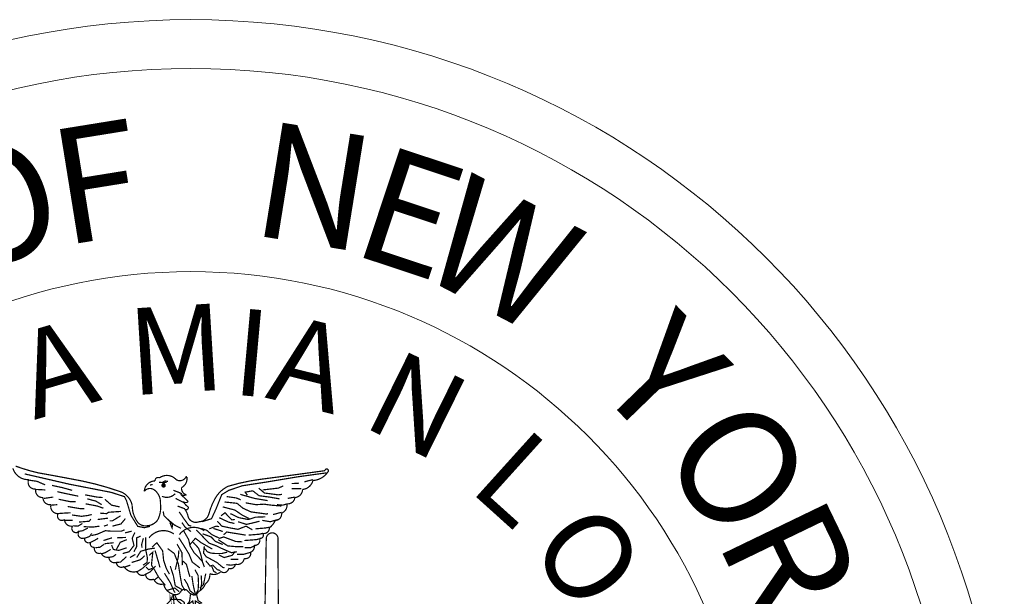
# Model space of a CAD drawing. Extents: x 1408510 to 1418701, y 1117544 to 1122184.
# Drawn here: x 1416955 to 1417037, y 1118710 to 1118758 of the extents above; entities that cross this region are included whole.
import ezdxf
from ezdxf.enums import TextEntityAlignment as Align

# ---------------------------------------------------------------- set-up
doc = ezdxf.new("R2010")
doc.units = 0
doc.header["$LTSCALE"] = 10
doc.header["$MEASUREMENT"] = 0
doc.layers.add('NOTES', color=2, linetype='Continuous', lineweight=0)
doc.layers.add('PDL-SEAL', color=1, linetype='Continuous', lineweight=0)
doc.styles.add('Style-romand', font='romand.shx')
doc.styles.add('Style-simplex', font='simplex.shx')

# ---------------------------------------------------------------- blocks, each defined once
blk = doc.blocks.new('AcDbZombieEntity_1')
at = {"layer": 'PDL-SEAL', "style": 'Style-romand'}
for s, rotation, p in [('F', 9.1721, (-0.1423, 0.7838)), ('N', 350.8279, (0.0888, 0.7957)), ('O', 18.3442, (-0.2672, 0.7467)), ('E', 341.6558, (0.211, 0.7719)), ('W', 332.4838, (0.2972, 0.7438)), ('Y', 314.1396, (0.5129, 0.6041)), ('O', 304.9675, (0.5922, 0.5193)), ('R', 295.7955, (0.6622, 0.4128))]:
    blk.add_text(s, height=0.12, rotation=rotation, dxfattribs=at).set_placement(p, align=Align.TOP_LEFT)
blk = doc.blocks.new('AcDbZombieEntity_2')
at = {"layer": 'PDL-SEAL', "style": 'Style-simplex'}
for s, rotation, p in [('M', 3.5315, (-0.058, 0.5999)), ('I', 354.8503, (0.059, 0.6008)), ('A', 16.5055, (-0.1783, 0.5708)), ('A', 346.1692, (0.1073, 0.5954)), ('N', 333.7301, (0.225, 0.5599)), ('L', 317.9733, (0.3568, 0.4797)), ('O', 306.0699, (0.4316, 0.4059))]:
    blk.add_text(s, height=0.09, rotation=rotation, dxfattribs=at).set_placement(p, align=Align.TOP_LEFT)
blk = doc.blocks.new('PDL-SEAL')
at = {"layer": 'PDL-SEAL', "flags": 128}
for points, const_width in [([(-8.6016, -1.3797, -0.484937), (-8.6123, -1.3835, 0.388113), (-8.6295, -1.3816, 0.58036), (-8.6342, -1.3849, 0.403931), (-8.6453, -1.3956, -0.376605), (-8.6356, -1.3937, -0.265547), (-8.6286, -1.4081, -0.154124), (-8.6314, -1.4253, -0.231269), (-8.6425, -1.4314, -0.311601), (-8.6532, -1.4263, -0.142842), (-8.6579, -1.4104, 0.283249), (-8.6714, -1.3956, 0.033548), (-8.71, -1.3849, 0.003317), (-8.7551, -1.3765, -0.034055), (-8.7788, -1.3695, 1.366133)], 0.00126), ([(-8.7816, -1.3718, 0.344323), (-8.7653, -1.3835, 0.58481), (-8.7579, -1.3932, 0.509205), (-8.7504, -1.4021, 0.469264), (-8.7421, -1.4095, 0.517099), (-8.7346, -1.4188, 0.857936), (-8.7281, -1.4249, 0.449985), (-8.7198, -1.4318, 0.935545), (-8.7128, -1.437, 0.86572), (-8.7072, -1.4439, 0.647622), (-8.7011, -1.4486, 0.595238), (-8.697, -1.4537, 0.640551), (-8.69, -1.4597, 0.394984), (-8.6821, -1.4639, 0.509244), (-8.6742, -1.4695, 0.588441), (-8.6663, -1.4737, 0.355073), (-8.6528, -1.4788, 0.557523), (-8.6439, -1.4816, 0.601154), (-8.6356, -1.4867, 0.400146), (-8.6253, -1.4918, 0.251527), (-8.6174, -1.5016, 0.417658), (-8.6077, -1.5002, -0.599448), (-8.6002, -1.4993, 0.181343), (-8.5932, -1.5035, 0.179719), (-8.5891, -1.4998, 0.186792), (-8.5821, -1.4918, 0.266768), (-8.5774, -1.4811, 0.313205), (-8.5658, -1.4788, 0.618095), (-8.5579, -1.4756, 0.489123), (-8.5509, -1.4714, 0.444587), (-8.5416, -1.4653, 0.580332), (-8.5351, -1.4588, 0.394471), (-8.5314, -1.4518, 0.560828), (-8.5258, -1.4444, 0.720705), (-8.5225, -1.4393, 0.489101), (-8.5156, -1.4337, 0.123102), (-8.5095, -1.4258, 0.469499), (-8.503, -1.4183, 0.364249), (-8.4974, -1.4086, 0.414234), (-8.4891, -1.4021, 0.381017), (-8.4811, -1.3937, 0.317924), (-8.4704, -1.3844, 0.241663), (-8.4546, -1.3751, 1.325778), (-8.4579, -1.3742, -0.001926), (-8.5235, -1.383, 0.042959), (-8.5584, -1.3904, 0.163803), (-8.5723, -1.4039, 0.062252), (-8.5784, -1.4193, -0.330616), (-8.5886, -1.4272, -0.442409), (-8.5998, -1.4221, 0.109763), (-8.6039, -1.4132, 1.048811), (-8.5998, -1.4118, -0.126952), (-8.6049, -1.4063, 0.389034), (-8.5998, -1.4063, 0.026298), (-8.6077, -1.3988, 0.224896), (-8.6016, -1.3993, -0.359965), (-8.6067, -1.3918, 0.320791), (-8.6011, -1.3807)], 0.00126), ([(-8.6265, -1.3895, 1), (-8.6242, -1.3895, 1), (-8.6265, -1.3895)], 0.00234), ([(-8.627, -1.4008, 0.324973), (-8.6133, -1.3981)], 0.00126), ([(-8.6404, -1.444, -0.410188), (-8.6147, -1.4399)], 0.00126), ([(-8.6089, -1.4406, -0.410188), (-8.5832, -1.4365)], 0.00126), ([(-8.5058, -1.6007), (-8.5067, -1.4435, 0.891921), (-8.5188, -1.4449), (-8.5217, -1.6008)], 0.00126)]:
    blk.add_lwpolyline(points, format="xyb", dxfattribs=dict(at, const_width=const_width))
at = {"layer": 'PDL-SEAL', "const_width": 0.00126, "flags": 128}
for points in [[(-8.7693, -1.3776), (-8.7233, -1.3882), (-8.6798, -1.3967), (-8.6658, -1.4012), (-8.6637, -1.4056), (-8.6593, -1.4204), (-8.6521, -1.432), (-8.6452, -1.4334), (-8.6394, -1.432)], [(-8.5856, -1.4272), (-8.5756, -1.4241), (-8.5709, -1.4139), (-8.565, -1.3991), (-8.5578, -1.3947), (-8.5438, -1.3899), (-8.5174, -1.3858), (-8.4862, -1.3806), (-8.4691, -1.3782), (-8.4564, -1.3765)], [(-8.7658, -1.3839), (-8.7565, -1.3853), (-8.7481, -1.389)], [(-8.7411, -1.3895), (-8.7304, -1.3918), (-8.7202, -1.3946)], [(-8.6394, -1.3892), (-8.6366, -1.3885)], [(-8.63, -1.3862), (-8.6249, -1.3867), (-8.6221, -1.3862)], [(-8.6263, -1.3862), (-8.6239, -1.3849), (-8.6207, -1.3853)], [(-8.4923, -1.3876), (-8.4849, -1.3872)], [(-8.4793, -1.3858), (-8.4704, -1.3835)], [(-8.7574, -1.3937), (-8.7481, -1.3942)], [(-8.7356, -1.396), (-8.7272, -1.3979), (-8.7137, -1.4007)], [(-8.7067, -1.3993), (-8.6946, -1.4016), (-8.6886, -1.4021)], [(-8.6151, -1.3946), (-8.6091, -1.3969), (-8.6063, -1.3983)], [(-8.5458, -1.3988), (-8.5309, -1.403), (-8.5174, -1.4053)], [(-8.5384, -1.3997), (-8.5407, -1.3965), (-8.5328, -1.3951), (-8.5263, -1.4002), (-8.5156, -1.4016), (-8.5049, -1.4035)], [(-8.5267, -1.3923), (-8.5207, -1.3974), (-8.5063, -1.3993), (-8.5025, -1.3988)], [(-8.5225, -1.3942), (-8.5063, -1.3923), (-8.5011, -1.39)], [(-8.4923, -1.3928), (-8.4825, -1.3928)], [(-8.7495, -1.403), (-8.7398, -1.4016)], [(-8.7421, -1.41), (-8.7356, -1.4095)], [(-8.7342, -1.4039), (-8.7225, -1.4063), (-8.7165, -1.4063)], [(-8.7063, -1.4086), (-8.6942, -1.4109), (-8.6877, -1.4132)], [(-8.7044, -1.4035), (-8.6956, -1.4058), (-8.6895, -1.4095)], [(-8.6863, -1.4039), (-8.6793, -1.41), (-8.6709, -1.4118)], [(-8.6128, -1.403), (-8.6091, -1.4049), (-8.6044, -1.4072)], [(-8.5621, -1.4067), (-8.5491, -1.4081), (-8.543, -1.4132), (-8.5346, -1.417), (-8.5179, -1.4193), (-8.5174, -1.4183)], [(-8.5598, -1.4011), (-8.55, -1.4025), (-8.5453, -1.4044)], [(-8.5402, -1.4076), (-8.5295, -1.4095), (-8.5211, -1.409), (-8.5137, -1.41), (-8.503, -1.4109)], [(-8.5077, -1.4095), (-8.5016, -1.41), (-8.497, -1.4086)], [(-8.4965, -1.403), (-8.4891, -1.4016)], [(-8.736, -1.4188), (-8.7291, -1.4183), (-8.7216, -1.4179)], [(-8.7249, -1.4114), (-8.7114, -1.4137), (-8.7077, -1.4137)], [(-8.7202, -1.4202), (-8.7104, -1.4216), (-8.7039, -1.4207), (-8.6998, -1.4197)], [(-8.6914, -1.4183), (-8.6844, -1.4188), (-8.6825, -1.4174), (-8.6695, -1.4165)], [(-8.6257, -1.4166), (-8.625, -1.4207), (-8.6205, -1.4252), (-8.614, -1.4306), (-8.6072, -1.4341)], [(-8.6109, -1.4109), (-8.6072, -1.4123), (-8.6035, -1.4137)], [(-8.6091, -1.417), (-8.6044, -1.4239), (-8.5993, -1.4309), (-8.5965, -1.4318)], [(-8.5658, -1.4211), (-8.5616, -1.4179), (-8.5546, -1.4253), (-8.5514, -1.4249)], [(-8.5639, -1.4118), (-8.5514, -1.4151), (-8.5439, -1.4202), (-8.5365, -1.4239)], [(-8.556, -1.4188), (-8.5472, -1.423), (-8.5374, -1.4249), (-8.53, -1.4225), (-8.5198, -1.4221)], [(-8.5118, -1.4197), (-8.5081, -1.4188), (-8.503, -1.4174)], [(-8.7281, -1.4258), (-8.7198, -1.4258)], [(-8.7198, -1.4314), (-8.7142, -1.4318), (-8.7095, -1.429)], [(-8.7132, -1.4276), (-8.7025, -1.4267), (-8.7007, -1.4244)], [(-8.6937, -1.4249), (-8.683, -1.4235)], [(-8.6872, -1.4318), (-8.683, -1.4304)], [(-8.6811, -1.4263), (-8.6784, -1.4263), (-8.67, -1.4211)], [(-8.6784, -1.4318), (-8.6695, -1.4295), (-8.6649, -1.4239)], [(-8.6211, -1.4244), (-8.616, -1.43), (-8.6165, -1.4337), (-8.6188, -1.4281)], [(-8.6063, -1.4281), (-8.603, -1.4328), (-8.597, -1.4374)], [(-8.5695, -1.4267), (-8.5649, -1.4318), (-8.556, -1.4337)], [(-8.5677, -1.423), (-8.5579, -1.4276), (-8.5518, -1.429)], [(-8.5481, -1.4272), (-8.5393, -1.43), (-8.5314, -1.4281), (-8.5258, -1.4267)], [(-8.523, -1.4258), (-8.5146, -1.4272), (-8.5067, -1.4249)], [(-8.7146, -1.4374), (-8.7091, -1.4365), (-8.7039, -1.4337)], [(-8.7081, -1.4323), (-8.6988, -1.4328), (-8.6918, -1.4318)], [(-8.7072, -1.4444), (-8.7021, -1.4425), (-8.6998, -1.4393)], [(-8.7002, -1.4416), (-8.6942, -1.4402), (-8.6858, -1.4365), (-8.6798, -1.437), (-8.6691, -1.437), (-8.6658, -1.4356)], [(-8.6677, -1.4602), (-8.6611, -1.4584), (-8.656, -1.4518), (-8.6579, -1.4444), (-8.6551, -1.4383)], [(-8.6653, -1.4388), (-8.6584, -1.437)], [(-8.6049, -1.436), (-8.5993, -1.4458), (-8.5979, -1.4523), (-8.5937, -1.4593), (-8.5853, -1.4681), (-8.583, -1.4742)], [(-8.5914, -1.4356), (-8.5825, -1.4449), (-8.5779, -1.4495), (-8.5704, -1.4523), (-8.5667, -1.4542), (-8.5551, -1.4593), (-8.5491, -1.4584)], [(-8.5863, -1.4342), (-8.5807, -1.436), (-8.5751, -1.4407), (-8.5672, -1.4444), (-8.563, -1.443), (-8.5504, -1.4477), (-8.5435, -1.4481)], [(-8.5849, -1.4397), (-8.576, -1.443), (-8.5714, -1.4477), (-8.5639, -1.4509)], [(-8.5779, -1.4346), (-8.5709, -1.4318), (-8.5677, -1.4323)], [(-8.5737, -1.4342), (-8.5663, -1.4365), (-8.5639, -1.4374)], [(-8.563, -1.4407), (-8.5598, -1.4379), (-8.5486, -1.4397), (-8.5402, -1.4411)], [(-8.556, -1.4337), (-8.5481, -1.4351), (-8.5398, -1.4318), (-8.5332, -1.4356)], [(-8.537, -1.4411), (-8.5263, -1.4402), (-8.5225, -1.4393)], [(-8.53, -1.4346), (-8.5198, -1.4337), (-8.5146, -1.4328)], [(-8.7016, -1.449), (-8.6965, -1.4463), (-8.6932, -1.4444)], [(-8.696, -1.4542), (-8.6914, -1.4537), (-8.6867, -1.4504)], [(-8.6877, -1.4467), (-8.6788, -1.4439)], [(-8.6863, -1.45), (-8.677, -1.449)], [(-8.6742, -1.456), (-8.6704, -1.4486), (-8.6635, -1.4458)], [(-8.6737, -1.4439), (-8.6644, -1.4435)], [(-8.6491, -1.4421), (-8.6532, -1.4439), (-8.6532, -1.4528), (-8.656, -1.4584)], [(-8.6463, -1.4444), (-8.6481, -1.4509), (-8.6477, -1.4542)], [(-8.6439, -1.4435), (-8.6439, -1.456), (-8.6421, -1.4649), (-8.6425, -1.4695), (-8.6467, -1.4723)], [(-8.6374, -1.4537), (-8.6323, -1.449), (-8.6263, -1.4574), (-8.6253, -1.4672), (-8.6225, -1.4756), (-8.6193, -1.4816)], [(-8.6114, -1.4504), (-8.6063, -1.4593), (-8.6058, -1.4723)], [(-8.6095, -1.4439), (-8.6044, -1.4518), (-8.5988, -1.4611), (-8.5956, -1.4691), (-8.5877, -1.4751)], [(-8.5979, -1.4509), (-8.5923, -1.4444), (-8.5863, -1.449), (-8.5756, -1.4551), (-8.5746, -1.4551)], [(-8.5946, -1.4486), (-8.5891, -1.4546), (-8.5872, -1.4597), (-8.5849, -1.4686)], [(-8.5686, -1.4458), (-8.5588, -1.4523), (-8.5486, -1.4532), (-8.5425, -1.4532)], [(-8.5416, -1.4467), (-8.5291, -1.4458), (-8.5258, -1.4449)], [(-8.69, -1.4607), (-8.6858, -1.4593), (-8.6802, -1.456)], [(-8.683, -1.4644), (-8.6779, -1.4635), (-8.6746, -1.4611)], [(-8.6793, -1.4514), (-8.6774, -1.456), (-8.6718, -1.457), (-8.6635, -1.4542)], [(-8.6602, -1.4644), (-8.6546, -1.4611)], [(-8.6532, -1.4644), (-8.6491, -1.4579), (-8.6411, -1.4556), (-8.6342, -1.4546)], [(-8.6402, -1.4621), (-8.6365, -1.4588), (-8.6379, -1.4723), (-8.6346, -1.4774), (-8.6304, -1.4849), (-8.6235, -1.4932)], [(-8.6342, -1.457), (-8.6309, -1.4681), (-8.6291, -1.4746)], [(-8.6211, -1.4551), (-8.6142, -1.4602), (-8.61, -1.4709), (-8.6081, -1.4835), (-8.6063, -1.4932), (-8.603, -1.4988)], [(-8.6095, -1.457), (-8.61, -1.4635), (-8.6132, -1.477)], [(-8.583, -1.4528), (-8.5839, -1.4597), (-8.5811, -1.4635), (-8.57, -1.4695), (-8.5639, -1.4746), (-8.5621, -1.4751)], [(-8.5839, -1.4537), (-8.5798, -1.4584), (-8.5765, -1.4597), (-8.5718, -1.4602), (-8.5649, -1.4602), (-8.5593, -1.4588)], [(-8.5681, -1.4616), (-8.5625, -1.4644), (-8.5542, -1.4621), (-8.5509, -1.4579)], [(-8.5491, -1.4611), (-8.5425, -1.4611), (-8.5346, -1.4588)], [(-8.5411, -1.4542), (-8.5351, -1.4542), (-8.53, -1.4518)], [(-8.6746, -1.4695), (-8.67, -1.4691), (-8.6639, -1.4635)], [(-8.6584, -1.4695), (-8.6495, -1.4667), (-8.6449, -1.4625)], [(-8.6537, -1.4797), (-8.6477, -1.476), (-8.6398, -1.4691)], [(-8.6053, -1.4681), (-8.6016, -1.4714), (-8.5993, -1.4802), (-8.5979, -1.4844)], [(-8.5816, -1.4677), (-8.577, -1.4732), (-8.5756, -1.4728), (-8.5732, -1.4788), (-8.5704, -1.4802)], [(-8.5602, -1.4718), (-8.5556, -1.4723), (-8.5491, -1.4714)], [(-8.5556, -1.4663), (-8.5477, -1.4663)], [(-8.6667, -1.4746), (-8.6598, -1.4723)], [(-8.6463, -1.483), (-8.6393, -1.4793), (-8.6337, -1.4732)], [(-8.6435, -1.4742), (-8.6407, -1.477), (-8.637, -1.4756)], [(-8.6244, -1.4807), (-8.6184, -1.4904), (-8.6142, -1.4998), (-8.6132, -1.5007)], [(-8.6184, -1.4732), (-8.6151, -1.4835), (-8.6132, -1.4937), (-8.6091, -1.496), (-8.6058, -1.4979)], [(-8.5928, -1.477), (-8.5895, -1.483), (-8.5891, -1.4909), (-8.5895, -1.4979), (-8.5914, -1.5016)], [(-8.5816, -1.4811), (-8.5839, -1.4923), (-8.5877, -1.496)], [(-8.5746, -1.4718), (-8.5695, -1.477), (-8.5663, -1.4779)], [(-8.6351, -1.4881), (-8.6309, -1.4844)], [(-8.6039, -1.4867), (-8.6007, -1.4918), (-8.5979, -1.4988), (-8.5951, -1.5011), (-8.5918, -1.5035)], [(-8.596, -1.4835), (-8.5946, -1.4928), (-8.5932, -1.4993), (-8.5923, -1.5021)], [(-8.5863, -1.483), (-8.5858, -1.4914), (-8.5872, -1.4984)], [(-8.6216, -1.4984), (-8.617, -1.497), (-8.6151, -1.4965), (-8.6137, -1.496), (-8.6091, -1.4998)], [(-8.6174, -1.5179), (-8.6137, -1.5202), (-8.6095, -1.5221), (-8.6063, -1.5221), (-8.6039, -1.5202), (-8.6035, -1.516), (-8.6035, -1.5142), (-8.6039, -1.5109), (-8.6077, -1.5081), (-8.6132, -1.5077), (-8.6184, -1.5081), (-8.6184, -1.5077), (-8.617, -1.516)], [(-8.5914, -1.5016), (-8.5895, -1.5091), (-8.5853, -1.5118)], [(-8.616, -1.5035), (-8.6174, -1.5081), (-8.6253, -1.516)], [(-8.6151, -1.503), (-8.6146, -1.5118), (-8.6142, -1.5179)], [(-8.6142, -1.5025), (-8.6109, -1.5091), (-8.6049, -1.5142)], [(-8.5974, -1.5025), (-8.5984, -1.51), (-8.6025, -1.5151), (-8.5951, -1.5095), (-8.5928, -1.5202), (-8.5923, -1.5095), (-8.5867, -1.5128)]]:
    blk.add_lwpolyline(points, dxfattribs=at)
at = {"layer": 'PDL-SEAL'}
for radius in [0.8438, 0.7931, 0.5822]:
    blk.add_circle((-8.5969, -1.7498), radius, dxfattribs=at)
for name in ['AcDbZombieEntity_1', 'AcDbZombieEntity_2']:
    blk.add_blockref(name, (-8.6068, -1.8061), dxfattribs=at)

msp = doc.modelspace()

# ---------------------------------------------------------------- block references
at = {"layer": 'NOTES', "color": 2, "xscale": 80, "yscale": 80, "zscale": 80}
msp.add_blockref('PDL-SEAL', (1417657.394, 1118830.255), dxfattribs=at)

doc.saveas('drawing.dxf')
